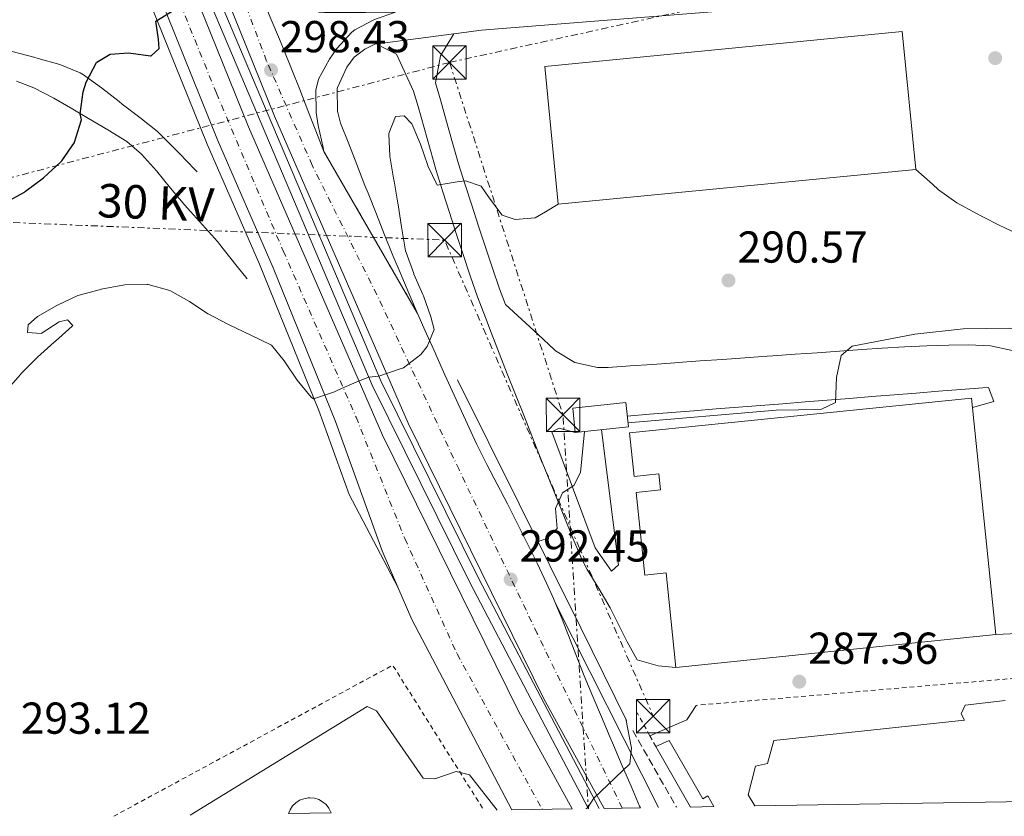
# Model space of a CAD drawing. Units: metres. Extents: x 612003 to 615503, y 4657612 to 4659980.
# Drawn here: x 613060 to 613281, y 4657629 to 4657807 of the extents above; entities that cross this region are included whole.
import ezdxf
from ezdxf.enums import TextEntityAlignment as Align

# ---------------------------------------------------------------- set-up
doc = ezdxf.new("R2010")
doc.units = ezdxf.units.M
doc.header["$MEASUREMENT"] = 0
for name, pattern in [('DGN Style 2', [1.7399219301090239, 1.043953158065414, -0.6959687720436097]), ('DGN Style 3', [2.435890702152634, 1.739921930109024, -0.6959687720436097]), ('DGN Style 4', [2.7856150101045474, 1.391937544087219, -0.6959687720436097, 0.001739921930109024, -0.6959687720436097]), ('DGN Style 5', [1.217945351076317, 0.5219765790327072, -0.6959687720436097]), ('DGN Style 7', [3.4798438602180486, 1.565929737098122, -0.6959687720436097, 0.5219765790327072, -0.6959687720436097])]:
    doc.linetypes.add(name, pattern=pattern)
for name, color, linetype, lineweight in [('Autopista', 135, 'Continuous', 0), ('autovía', 7, 'DGN Style 4', 0), ('Cierre de vial', 7, 'DGN Style 5', 0), ('Cota de punto acotado terreno', 7, 'Continuous', 0), ('Curva de nivel directora', 30, 'Continuous', 30), ('Curva de nivel intermedia', 30, 'Continuous', 0), ('Depósito elevado (sin especificar)', 1, 'Continuous', 0), ('Línea  de muro-pared o tapia', 1, 'Continuous', 13), ('Línea blanca (vial)', 7, 'Continuous', 13), ('Línea de asfalto', 7, 'Continuous', 13), ('Línea de bordillo', 7, 'Continuous', 13), ('Línea de muro de contención', 1, 'Continuous', 13), ('Línea de pavimento', 1, 'Continuous', 0), ('Línea eléctrica', 6, 'DGN Style 7', 0), ('Nave industrial', 1, 'Continuous', 13), ('Punto acotado terreno (símbolo)', 7, 'Continuous', 0), ('Tensión línea eléctrica', 7, 'Continuous', 0), ('Torre eléctrica', 7, 'Continuous', 0), ('Vaguada', 142, 'DGN Style 3', 13), ('Verja', 7, 'DGN Style 2', 0)]:
    doc.layers.add(name, color=color, linetype=linetype, lineweight=lineweight)
doc.styles.add('Style-Arial', font='arial.ttf')

# ---------------------------------------------------------------- blocks, each defined once
blk = doc.blocks.new('5PATER')
at = {"layer": 'Punto acotado terreno (símbolo)', "linetype": 'Continuous', "lineweight": 0}
h = blk.add_hatch(color=51, dxfattribs=at)
edge = h.paths.add_edge_path()
edge.add_ellipse((0, 0), major_axis=(-0.1095731443231308, -0.1110710700762829), ratio=0.9994222409660317, start_angle=0, end_angle=360)
blk = doc.blocks.new('5TME')
at = {"layer": 'Nave industrial', "color": 7, "linetype": 'Continuous', "lineweight": 0}
for p, q in [((-0.375, 0.375), (0.375, -0.375)), ((0.3723, 0.3776), (-0.3716, -0.3784))]:
    blk.add_line(p, q, dxfattribs=at)
at = {"layer": 'Nave industrial', "color": 7, "linetype": 'Continuous', "lineweight": 0, "flags": 128}
blk.add_lwpolyline([(-0.375, -0.375), (0.375, -0.375), (0.375, 0.375), (-0.375, 0.375), (-0.3716, -0.3784)], dxfattribs=at)

msp = doc.modelspace()

# ---------------------------------------------------------------- linework, layer by layer
at = {"layer": 'Autopista', "color": 135, "linetype": 'Continuous', "lineweight": 0}
for points in [[(613047.920000002, 4657976.16, 308.5500000000029), (613062.6799999987, 4657922.38, 305.9799999999959), (613078.6499999991, 4657870.34, 303.1000000000058), (613094.5700000003, 4657824.830000001, 300.6300000000047), (613111.4600000015, 4657782.949999998, 297.6499999999942), (613141.5300000014, 4657713.930000001, 293.8699999999953), (613171.9600000011, 4657652.059999999, 290.5200000000041), (613184.0500000013, 4657630.16, 289.3600000000006), (613170.5300000006, 4657629.940000001, 290.5), (613148.0899999995, 4657672.570000002, 292.929999999993), (613144.949999999, 4657679.859999999, 293.2799999999988), (613141.4499999987, 4657687.989999999, 293.7599999999948), (613130.9600000012, 4657716.960000002, 294.8699999999953), (613117.0399999983, 4657751.41, 296.0899999999965), (613104.5700000004, 4657780.050000002, 297.6499999999942), (613087.5599999985, 4657822.190000001, 300.6300000000047), (613071.539999999, 4657868.010000001, 303.1000000000058), (613055.4899999981, 4657920.289999999, 305.9799999999959)], [(613116.4999999997, 4657807.210000002, 298.8899999999995), (613118.3999999996, 4657802.59, 298.570000000007), (613119.2199999999, 4657800.580000003, 298.4400000000023), (613121.1000000018, 4657795.949999998, 298.2400000000052), (613122.9500000003, 4657791.309999998, 298.1100000000006), (613124.780000001, 4657786.660000001, 297.9400000000023), (613126.5599999981, 4657782.11, 297.7299999999959), (613128.3799999997, 4657777.460000001, 297.5200000000041), (613149.3799999993, 4657741.140000002, 294.5899999999965), (613151.4100000008, 4657736.580000003, 294.2400000000052), (613153.4400000004, 4657732.02, 293.9600000000065), (613153.4699999995, 4657731.969999999, 293.9600000000065), (613155.4999999991, 4657727.410000001, 293.8000000000029), (613157.550000001, 4657722.850000001, 293.7599999999948), (613159.6299999997, 4657718.300000001, 293.7299999999959), (613161.7500000009, 4657713.77, 293.6300000000047), (613162.6700000018, 4657711.82, 293.5399999999936), (613164.8900000014, 4657707.34, 293.2799999999988), (613167.1900000012, 4657702.910000001, 293.0200000000041), (613169.5000000002, 4657698.489999998, 292.75), (613171.6999999996, 4657694.180000001, 292.4900000000052), (613173.9400000017, 4657689.719999999, 292.2100000000065), (613176.1499999977, 4657685.239999998, 291.929999999993), (613178.3000000002, 4657680.730000001, 291.6499999999942), (613179.829999999, 4657677.32, 291.4400000000023), (613180.3000000007, 4657676.190000001, 291.3899999999995), (613181.7499999991, 4657672.710000002, 291.2299999999959), (613183.5500000005, 4657668.04, 291.0899999999965), (613185.3500000021, 4657663.38, 290.9499999999971), (613186.7399999979, 4657659.96, 290.8099999999977), (613188.6800000003, 4657655.36, 290.4600000000065), (613190.6299999994, 4657650.780000002, 290), (613192.5699999996, 4657646.180000001, 289.6300000000047), (613193.3099999994, 4657644.45, 289.5500000000029), (613195.2600000007, 4657639.850000002, 289.4100000000035), (613197.2199999987, 4657635.25, 289.2700000000041), (613199.1099999996, 4657630.789999999, 289.1300000000047), (613199.3199999998, 4657630.410000001, 289.1100000000006), (613191.1999999994, 4657630.280000002, 289.2100000000065), (613177.5599999981, 4657654.98, 290.5200000000041), (613147.2699999991, 4657716.590000001, 293.8699999999953), (613117.2899999986, 4657785.390000002, 297.6499999999942), (613100.4800000001, 4657827.059999998, 300.6300000000047)]]:
    msp.add_polyline3d(points, dxfattribs=at)
at = {"layer": 'autovía', "color": 7, "linetype": 'DGN Style 4', "lineweight": 0}
for points in [[(612993.4799999993, 4658258.280000003, 320.7700000000041), (612997.3199999993, 4658236.290000001, 319.9100000000035), (612999.5599999989, 4658220.610000002, 319.3899999999994), (613004.5599999991, 4658188.390000001, 318.0599999999976), (613007.8599999981, 4658168.88, 317.1699999999982), (613013.8999999977, 4658127.469999999, 315.2899999999936), (613022.7199999976, 4658075.239999999, 313.1100000000007), (613032.9899999984, 4658024.720000001, 310.5299999999988), (613038.5100000014, 4657999.890000002, 309.3600000000005), (613043.7799999998, 4657977.480000001, 308.6199999999953), (613049.4200000013, 4657955.180000001, 307.6000000000059), (613060.480000001, 4657916.030000002, 305.3699999999953), (613072.3099999975, 4657878.199999999, 303.7400000000052), (613082.8500000007, 4657846.170000004, 301.8600000000006), (613091.8899999998, 4657821.24, 300.520000000004), (613104.2800000017, 4657790.530000002, 298.2899999999937), (613119.2699999985, 4657755.170000004, 296.2200000000013), (613135.5899999999, 4657717.940000001, 294.4700000000013), (613146.5100000009, 4657690.719999999, 293.2700000000041), (613158.23, 4657664.890000002, 291.9199999999983), (613177.2899999993, 4657630.050000002, 289.929999999993)], [(613195.2600000004, 4657630.34, 289.1600000000034), (613176.1600000006, 4657669.489999999, 291.1999999999971), (613158.6599999992, 4657706.170000004, 293.2599999999949), (613140.2600000014, 4657745.330000003, 295.2299999999959), (613125.7500000005, 4657774.38, 297.1900000000023), (613115.5499999991, 4657797.710000004, 298.4600000000065), (613106.2399999974, 4657822.290000001, 300.1499999999942), (613097.86, 4657850.04, 301.520000000004), (613087.6299999995, 4657881.04, 303.1499999999943), (613070.5700000006, 4657938.989999999, 306.6499999999944), (613060.3400000002, 4657975.670000004, 308.3800000000046), (613049.9099999988, 4658020.370000003, 310.2200000000011), (613041.2899999976, 4658055.710000001, 312.1900000000024), (613037.7399999981, 4658070.309999999, 312.8099999999976), (613033.5599999983, 4658091.800000002, 313.6600000000035), (613029.4999999992, 4658114.780000002, 314.6100000000006), (613024.0499999998, 4658152.010000004, 316.3099999999976), (613015.050000001, 4658207.239999998, 318.8300000000017), (613011.8999999971, 4658230.590000001, 319.6399999999995)]]:
    msp.add_polyline3d(points, dxfattribs=at)
at = {"layer": 'Cierre de vial', "color": 7, "linetype": 'DGN Style 5', "lineweight": 0, "extrusion": (0.03487245906493361, -0.06031274825009744, 0.9975701900103496), "elevation": -259245.2679339274, "flags": 128}
msp.add_lwpolyline([(2862230.139847695, 3716348.730052785), (2862230.139847695, 3716306.673813059)], dxfattribs=at)
at = {"layer": 'Curva de nivel directora', "color": 30, "linetype": 'Continuous', "lineweight": 30, "elevation": 300, "flags": 128}
msp.add_lwpolyline([(613056.8899999991, 4657765.939999999), (613061.2599999988, 4657768.369999999), (613061.5199999983, 4657768.550000003), (613065.5100000004, 4657771.560000001), (613065.6399999998, 4657771.660000001), (613069.3100000002, 4657775.050000003), (613069.6399999985, 4657775.390000002), (613072.4999999995, 4657779.490000002), (613072.5199999998, 4657779.520000001), (613073.9999999994, 4657784.300000002), (613074.0199999996, 4657784.51), (613073.7899999993, 4657785.87), (613074.4599999998, 4657790.800000002), (613075.0700000002, 4657792.990000002), (613077.4100000003, 4657797.400000002), (613077.4999999997, 4657797.5), (613080.4799999992, 4657799.230000001), (613084.5799999986, 4657799.59), (613089.5400000006, 4657798.900000001), (613089.6599999992, 4657798.91), (613091.4699999995, 4657800.490000002), (613091.3199999998, 4657802.609999999), (613090.6899999996, 4657806.630000001), (613094.980000001, 4657809.240000002)], dxfattribs=at)
at = {"layer": 'Curva de nivel intermedia', "color": 30, "linetype": 'Continuous', "lineweight": 0, "flags": 128}
for points, elevation in [([(613148.5100000014, 4657750.099999999), (613146.7900000003, 4657754.8), (613146.7000000009, 4657755.199999999), (613145.8300000014, 4657760.13), (613145.7700000011, 4657760.579999999), (613145.0400000003, 4657765.52), (613144.9700000009, 4657765.890000001), (613144.1000000014, 4657770.81), (613144.0600000012, 4657771.060000001), (613143.2000000007, 4657775.98), (613143.1200000001, 4657776.429999999), (613142.9000000011, 4657781.430000001), (613142.9000000011, 4657781.51), (613144.420000001, 4657785.27), (613146.3400000011, 4657785.470000001), (613148.050000001, 4657783.67), (613150.0200000001, 4657779.069999999), (613150.0300000013, 4657779.06), (613151.6400000006, 4657774.319999999), (613151.6800000009, 4657774.220000001), (613153.7800000019, 4657769.890000002), (613158.7000000017, 4657770.710000002), (613160.1100000021, 4657770.890000001), (613163.6400000014, 4657769.699999999), (613165.2599999995, 4657767.260000001), (613168.2500000002, 4657763.26), (613168.2999999995, 4657763.21), (613171.260000001, 4657762.249999999), (613175.7100000014, 4657762.569999998), (613178.0200000004, 4657763.970000001), (613180.8800000013, 4657765.649999999)], 294.9999999999999), ([(613261.0100000004, 4657773.449999999), (613264.7400000008, 4657770.119999999), (613266.1500000012, 4657768.859999998), (613270.2000000014, 4657765.949999998), (613274.6300000015, 4657763.560000001), (613275.7300000011, 4657763), (613280.1900000004, 4657760.749999999), (613280.51, 4657760.589999998), (613285.0000000005, 4657758.38)], 294.9999999999999), ([(613057.0600000012, 4657723.730000001), (613060.3600000005, 4657727.49), (613060.6300000009, 4657727.77), (613064.14, 4657731.33), (613064.2200000006, 4657731.399999999), (613067.950000001, 4657734.740000002), (613068.2400000016, 4657734.989999999), (613071.980000001, 4657738.310000001), (613072.1200000019, 4657738.440000001), (613070.9300000005, 4657739.73), (613069.0300000006, 4657739.32), (613065.0200000008, 4657736.689999999), (613061.9699999996, 4657736.890000001), (613062.1300000006, 4657738.619999999), (613064.2000000004, 4657740.489999999), (613068.5600000012, 4657742.939999999), (613068.6999999997, 4657743.009999999), (613073.2100000004, 4657745.17), (613073.5000000009, 4657745.279999999), (613078.3200000002, 4657746.569999999), (613078.4299999995, 4657746.599999999), (613083.3400000002, 4657747.529999998), (613083.8000000007, 4657747.600000001), (613088.8000000007, 4657747.649999999), (613089.030000001, 4657747.630000001), (613093.8500000001, 4657746.33), (613093.8700000001, 4657746.319999999), (613098.24, 4657743.880000001), (613102.4000000019, 4657741.100000001), (613102.440000002, 4657741.08), (613106.860000001, 4657738.739999999), (613107.3000000013, 4657738.529999999), (613111.8200000009, 4657736.399999999), (613111.9999999999, 4657736.319999998), (613116.5000000015, 4657734.130000001), (613116.6399999999, 4657734.03), (613119.5099999999, 4657730.519999999), (613122.3600000021, 4657726.210000001), (613125.4900000013, 4657722.409999999), (613126.0299999999, 4657722.029999999), (613130.7199999995, 4657723.59), (613131.6700000016, 4657724.079999999), (613136.2600000004, 4657726.06), (613136.4800000016, 4657726.150000001), (613138.4199999997, 4657726.88), (613140.7100000007, 4657727.099999999), (613145.4400000002, 4657728.730000001), (613146.2200000003, 4657729.01), (613150.1100000017, 4657731.969999999), (613151.5300000011, 4657733.789999999), (613153.1200000005, 4657737.550000001), (613152.3600000005, 4657740.389999999), (613150.6900000006, 4657745.099999999), (613150.560000001, 4657745.430000001), (613148.5499999993, 4657750), (613148.5100000014, 4657750.099999999)], 294.9999999999999), ([(613196.5200000008, 4657716.640000001), (613229.7699999993, 4657719.479999999), (613239.7400000005, 4657719.649999999), (613243.0100000004, 4657721.180000001), (613243.2300000016, 4657726.84), (613244.3200000002, 4657731.720000001), (613246.79, 4657733.849999999), (613260.8400000005, 4657736.489999998), (613271.650000002, 4657737.749999999), (613281.9699999996, 4657737.859999998), (613287.0800000015, 4657736.640000001), (613291.5899999999, 4657734.210000001), (613295.4700000001, 4657730.91), (613299.6800000012, 4657729.759999999), (613301.5800000011, 4657731.130000001), (613305.3499999996, 4657731.470000001), (613311.2599999994, 4657726.73), (613315.4600000016, 4657725.789999999), (613320.4600000016, 4657725.84), (613372.3500000014, 4657729.609999998), (613376.2100000015, 4657732.17), (613375.6000000013, 4657735.92), (613375.7900000013, 4657738.06), (613376.4599999996, 4657738.970000001)], 290.0000000000001), ([(613176.3400000016, 4657690.050000001), (613178.2999999997, 4657690.67), (613180.6800000002, 4657692.970000001), (613180.2900000013, 4657697.489999999), (613181.8300000012, 4657700.970000001), (613184.4000000017, 4657702.599999999), (613185.8500000001, 4657705.519999998), (613186.770000001, 4657714.720000001)], 290.0000000000001), ([(613098.4299999999, 4657628.78), (613138.1, 4657653.119999998), (613140.1600000008, 4657652.17), (613150.6500000005, 4657637.039999999), (613153.2300000021, 4657636.92), (613157.9999999999, 4657638.57), (613161.0100000005, 4657637.819999998), (613167.2100000009, 4657629.890000001)], 290.0000000000001), ([(613187.0999999996, 4657630.21), (613187.5199999998, 4657630.470000001), (613188.8699999999, 4657632.600000001), (613196.9299999999, 4657640.26), (613197.300000001, 4657643.8), (613196.0100000012, 4657650.32)], 290.0000000000001)]:
    msp.add_lwpolyline(points, dxfattribs=dict(at, elevation=elevation))
at = {"layer": 'Depósito elevado (sin especificar)', "color": 1, "linetype": 'Continuous', "lineweight": 0}
msp.add_polyline3d([(613130, 4657629.289999999, 304.070000000007), (613120.4500000002, 4657629.140000001, 303.6100000000006), (613120.7999999998, 4657629.99, 303.6199999999953), (613121.3600000005, 4657630.82, 303.6499999999942), (613122.0800000001, 4657631.529999999, 303.6900000000023), (613122.9199999999, 4657632.09, 303.7299999999959), (613123.8499999996, 4657632.460000001, 303.7799999999988), (613124.8499999996, 4657632.640000001, 303.8300000000018), (613125.25, 4657632.66, 303.8500000000058), (613126.2599999999, 4657632.560000001, 303.8999999999942), (613127.2199999997, 4657632.26, 303.9400000000023), (613128.0999999996, 4657631.779999999, 303.9799999999959), (613128.8700000001, 4657631.130000001, 304.0200000000041), (613129.5, 4657630.34, 304.0500000000029), (613129.9600000001, 4657629.439999999, 304.070000000007)], close=True, dxfattribs=at)
msp.add_polyline3d([(613120.4500000002, 4657629.140000001, 303.6100000000006), (613120.7999999998, 4657629.99, 303.6199999999953), (613121.3600000005, 4657630.82, 303.6499999999942), (613122.0800000001, 4657631.529999999, 303.6900000000023), (613122.9199999999, 4657632.09, 303.7299999999959), (613123.8499999996, 4657632.460000001, 303.7799999999988), (613124.8499999996, 4657632.640000001, 303.8300000000018), (613125.25, 4657632.66, 303.8500000000058), (613126.2599999999, 4657632.560000001, 303.8999999999942), (613127.2199999997, 4657632.26, 303.9400000000023), (613128.0999999996, 4657631.779999999, 303.9799999999959), (613128.8700000001, 4657631.130000001, 304.0200000000041), (613129.5, 4657630.34, 304.0500000000029), (613129.9600000001, 4657629.439999999, 304.070000000007), (613130, 4657629.289999999, 304.070000000007)], dxfattribs=at)
at = {"layer": 'Línea  de muro-pared o tapia', "color": 1, "linetype": 'Continuous', "lineweight": 13, "extrusion": (0.02404843868261401, 0.003055710124619034, 0.9997061244348575), "elevation": 29266.44022993898, "flags": 128}
msp.add_lwpolyline([(4543201.050973377, -1195054.492582267), (4543203.519032604, -1195063.155306068), (4543206.490843243, -1195065.630370011)], dxfattribs=at)
at = {"layer": 'Línea blanca (vial)', "color": 7, "linetype": 'Continuous', "lineweight": 13, "extrusion": (0.02226274160647124, -0.04521080099951956, 0.9987293696538344), "elevation": -196634.1923947669, "flags": 128}
msp.add_lwpolyline([(2607675.306998567, 3902673.356673133), (2607674.00786519, 3902721.575835844), (2607674.411347886, 3902729.513146578)], dxfattribs=at)
at = {"layer": 'Línea blanca (vial)', "color": 7, "linetype": 'Continuous', "lineweight": 13}
for points in [[(613184.0500000007, 4657630.160000001, 289.3600000000006), (613171.9600000007, 4657652.06, 290.5200000000041), (613141.530000001, 4657713.930000002, 293.8699999999953), (613111.4600000011, 4657782.949999999, 297.6499999999941), (613094.5699999998, 4657824.830000003, 300.6300000000048), (613078.6499999985, 4657870.34, 303.1000000000059), (613062.6799999982, 4657922.38, 305.9799999999959), (613047.9200000016, 4657976.16, 308.5500000000029), (613039.98, 4658010.2, 309.6699999999983), (613029.2199999975, 4658061.120000003, 312.5299999999988), (613021.4999999995, 4658104.440000002, 314.2100000000063), (613005.6799999989, 4658205.57, 318.8200000000071), (612999.4600000005, 4658251.77, 320.5000000000001), (612993.2199999979, 4658291.680000001, 322.3999999999942), (612990.2199999981, 4658316.550000002, 322.5899999999965), (612979.5100000016, 4658393.04, 325.1600000000035), (612964.7800000019, 4658484.930000001, 327.5299999999988)], [(612971.140000001, 4658485.16, 327.5000000000001), (612985.7600000012, 4658393.980000001, 325.1600000000035), (612996.4899999978, 4658317.370000003, 322.5899999999965), (612999.4800000007, 4658292.550000001, 322.3999999999942), (613005.7100000002, 4658252.680000002, 320.5000000000001), (613011.9400000018, 4658206.480000001, 318.8200000000071), (613027.7299999989, 4658105.489999998, 314.2100000000063), (613035.4200000024, 4658062.330000004, 312.5299999999988), (613046.149999999, 4658011.580000004, 309.6699999999983), (613054.0500000004, 4657977.719999999, 308.5500000000029), (613068.7399999978, 4657924.15, 305.9799999999959), (613084.659999999, 4657872.32, 303.1000000000059), (613100.4799999995, 4657827.059999999, 300.6300000000048), (613117.2899999982, 4657785.390000002, 297.6499999999941), (613147.2699999987, 4657716.590000001, 293.8699999999953), (613177.5599999976, 4657654.980000001, 290.5200000000041), (613191.199999999, 4657630.280000002, 289.2100000000063)], [(613144.9499999986, 4657679.86, 293.3300000000019), (613141.4499999982, 4657687.989999999, 293.7599999999948), (613130.9600000008, 4657716.960000002, 294.8699999999955), (613117.0399999978, 4657751.410000001, 296.0899999999965), (613104.57, 4657780.050000003, 297.6499999999941), (613087.5599999981, 4657822.190000002, 300.6300000000048), (613071.5399999984, 4657868.010000002, 303.1000000000059), (613055.4899999977, 4657920.29, 305.9799999999959), (613040.6700000007, 4657974.320000002, 308.5500000000029), (613032.6799999998, 4658008.580000003, 309.6699999999983), (613021.8799999994, 4658059.690000001, 312.5299999999988), (613014.1200000012, 4658103.210000004, 314.2100000000063), (612998.2800000004, 4658204.489999998, 318.8200000000071), (612996.0699999998, 4658220.91, 319.4199999999983), (612994.9099999998, 4658225.780000002, 319.5299999999988), (612993.9599999997, 4658229.800000002, 319.6199999999953), (612992.8599999979, 4658234.670000004, 319.7899999999936), (612991.8500000021, 4658239.559999999, 320.0299999999989), (612990.8999999977, 4658244.470000001, 320.2799999999988), (612990.0899999985, 4658248.850000002, 320.4600000000063), (612989.5399999986, 4658251.860000002, 320.5599999999977)], [(613111.0299999998, 4657820.559999999, 299.8200000000069), (613114.0100000014, 4657816.56, 299.520000000004), (613115.1999999983, 4657814.970000001, 299.3999999999941), (613118.9600000001, 4657811.750000002, 299.0599999999977), (613122.4899999973, 4657810.030000003, 298.7799999999989), (613127.3099999984, 4657808.63, 298.4299999999931), (613128.4799999997, 4657808.56, 298.3600000000006), (613133.4799999997, 4657808.56, 298.1699999999983), (613137.7199999976, 4657808.590000001, 298.1499999999942), (613142.7199999979, 4657808.63, 298.1499999999942), (613144.4400000012, 4657808.649999999, 298.1499999999942), (613139.7199999982, 4657807.050000001, 298.1499999999942), (613135.3399999995, 4657804.680000001, 298.1499999999942), (613134.6700000011, 4657804.170000002, 298.1499999999942), (613131.2699999993, 4657800.550000002, 298.0200000000042), (613129.6399999998, 4657798.140000002, 297.9400000000024), (613127.1799999988, 4657793.670000002, 297.9499999999972), (613126.5599999975, 4657791.199999999, 297.9400000000024), (613126.629999999, 4657786.199999999, 297.820000000007), (613127.1299999974, 4657783.250000001, 297.729999999996), (613128.1800000002, 4657778.370000003, 297.550000000003), (613128.3799999993, 4657777.460000002, 297.5200000000041)], [(613128.3799999993, 4657777.460000002, 297.5200000000041), (613126.5599999975, 4657782.110000002, 297.729999999996), (613124.7800000005, 4657786.660000003, 297.9400000000024), (613122.9499999998, 4657791.309999999, 298.1100000000007), (613121.1000000014, 4657795.949999999, 298.2400000000052), (613119.2199999995, 4657800.580000003, 298.4400000000024), (613118.399999999, 4657802.59, 298.570000000007), (613116.4999999991, 4657807.210000002, 298.8899999999994), (613114.6099999984, 4657811.830000003, 299.2100000000065), (613112.7100000004, 4657816.440000001, 299.5399999999935), (613111.0299999998, 4657820.559999999, 299.8200000000069)], [(613099.9899999979, 4657772.890000001, 297.4400000000023), (613099.4699999993, 4657773.420000004, 297.5000000000001), (613095.989999997, 4657776.980000001, 297.8899999999995), (613092.5100000012, 4657780.550000001, 298.2799999999988), (613091.0499999993, 4657781.940000001, 298.4100000000035), (613087.149999999, 4657785.07, 298.6300000000046), (613083.149999998, 4657788.080000004, 298.9100000000034), (613082.4699999986, 4657788.620000003, 298.9700000000012), (613078.5599999991, 4657791.7, 299.3600000000006), (613074.489999999, 4657794.61, 299.7400000000053), (613073.7899999993, 4657795.039999999, 299.8099999999977), (613069.1900000017, 4657796.960000002, 300.1900000000026), (613064.3500000001, 4657798.300000001, 300.5800000000018), (613063.36, 4657798.570000002, 300.6600000000034), (613058.5499999998, 4657799.830000003, 301.0399999999936)], [(613139.7800000008, 4657801.470000001, 298.1499999999942), (613137.5700000002, 4657800.370000003, 298.3600000000006), (613135.1400000006, 4657798.580000003, 297.9400000000024), (613133.5500000013, 4657796.32, 297.9400000000024), (613131.41, 4657791.800000001, 297.5399999999936), (613131.3699999999, 4657791.539999999, 297.5200000000041), (613131.41, 4657786.520000001, 297.1100000000007), (613132.1299999976, 4657783.820000002, 296.8899999999995), (613133.9299999991, 4657779.16, 296.5700000000071), (613135.7399999973, 4657774.510000002, 296.3399999999966), (613137.5799999969, 4657769.870000001, 296.1399999999995), (613138.2899999977, 4657768.080000003, 296.0500000000029), (613140.1400000006, 4657763.440000002, 295.8300000000017), (613141.989999997, 4657758.800000003, 295.6100000000006), (613143.86, 4657754.16, 295.3999999999942), (613145.4400000002, 4657750.309999999, 295.2100000000065), (613147.3799999983, 4657745.710000001, 294.929999999993), (613149.3799999986, 4657741.140000002, 294.5899999999966)], [(613059.4899999986, 4657793.230000001, 300.5500000000029), (613063.350000001, 4657791.710000001, 300.3699999999954), (613067.8500000006, 4657789.420000002, 300.1499999999942), (613072.1399999997, 4657786.930000001, 299.9299999999931), (613075.6099999987, 4657784.809999999, 299.7499999999999), (613079.9600000007, 4657782.31, 299.320000000007), (613084.1999999986, 4657779.680000002, 298.699999999997), (613087.52, 4657776.830000004, 298.2799999999988), (613090.8399999993, 4657773.09, 297.9700000000013), (613094.0300000011, 4657769.260000004, 297.699999999997), (613097.2399999986, 4657765.440000001, 297.4700000000012), (613097.8399999999, 4657764.75, 297.4400000000023), (613101.1799999992, 4657761.04, 297.2500000000001), (613104.4999999985, 4657757.300000001, 297.0800000000018), (613105.8399999996, 4657755.649999999, 297.020000000004), (613108.9200000018, 4657751.719999999, 296.8999999999943), (613111.149999998, 4657748.890000001, 296.8099999999976)], [(613149.3799999986, 4657741.140000002, 294.5899999999966), (613151.4100000004, 4657736.580000003, 294.2400000000054), (613153.44, 4657732.020000001, 293.9600000000065), (613153.469999999, 4657731.969999999, 293.9600000000065), (613155.4999999986, 4657727.410000003, 293.8000000000028), (613157.5500000005, 4657722.850000001, 293.7599999999948), (613159.6299999993, 4657718.300000001, 293.7299999999959), (613161.7500000005, 4657713.770000001, 293.6300000000047), (613162.6700000013, 4657711.820000002, 293.5399999999937), (613164.890000001, 4657707.34, 293.2799999999989), (613167.1900000008, 4657702.910000003, 293.0200000000041), (613169.4999999999, 4657698.489999998, 292.7500000000002), (613171.6999999991, 4657694.180000002, 292.4900000000054), (613173.9400000012, 4657689.720000001, 292.2100000000065), (613176.1499999972, 4657685.239999998, 291.9299999999931), (613178.2999999997, 4657680.730000002, 291.6499999999943), (613179.8299999986, 4657677.320000002, 291.4400000000024), (613180.3000000002, 4657676.190000002, 291.3899999999995)], [(613180.3000000002, 4657676.190000002, 291.3899999999995), (613181.7499999986, 4657672.710000002, 291.229999999996), (613183.55, 4657668.040000001, 291.0899999999966), (613185.3500000016, 4657663.380000001, 290.9499999999972), (613186.7399999974, 4657659.960000001, 290.8099999999978), (613188.6799999998, 4657655.36, 290.4600000000065), (613190.629999999, 4657650.780000003, 289.9999999999999), (613192.5699999991, 4657646.180000001, 289.6300000000046), (613193.3099999989, 4657644.450000001, 289.550000000003), (613195.2600000004, 4657639.850000002, 289.4100000000036), (613197.2199999982, 4657635.250000001, 289.2700000000042), (613199.1099999992, 4657630.789999999, 289.1300000000048), (613199.3199999994, 4657630.410000001, 289.1100000000007)]]:
    msp.add_polyline3d(points, dxfattribs=at)
at = {"layer": 'Línea de asfalto', "color": 7, "linetype": 'Continuous', "lineweight": 13, "extrusion": (-0.02551238007131434, -0.003399729929750771, 0.9996687252782801), "elevation": -31179.90092821827, "flags": 128}
msp.add_lwpolyline([(-4535998.42077646, 1222620.608823407), (-4535998.420776459, 1222638.481296653)], dxfattribs=at)
at = {"layer": 'Línea de asfalto', "color": 7, "linetype": 'Continuous', "lineweight": 13, "extrusion": (0.02152754822803974, -0.04266317750213348, 0.9988575563876518), "elevation": -185219.9404573412, "flags": 128}
msp.add_lwpolyline([(2645677.546749802, 3877579.65022242), (2645677.546749802, 3877630.91956804)], dxfattribs=at)
at = {"layer": 'Línea de asfalto', "color": 7, "linetype": 'Continuous', "lineweight": 13}
for points in [[(612989.5399999986, 4658251.860000002, 320.5599999999977), (612993.5700000009, 4658220.580000003, 319.4199999999983), (613011.629999999, 4658102.79, 314.2100000000063), (613019.3999999984, 4658059.210000001, 312.5299999999988), (613030.2199999989, 4658008.030000002, 309.6699999999983), (613038.2199999986, 4657973.699999999, 308.5500000000029), (613053.0699999991, 4657919.59, 305.9799999999959), (613055.6000000016, 4657911.330000004, 305.5299999999989), (613069.1400000001, 4657867.220000001, 303.1000000000059), (613085.2000000001, 4657821.31, 300.6300000000048), (613102.2399999987, 4657779.080000003, 297.6499999999941), (613113.9399999998, 4657752.210000001, 296.1900000000023), (613127.2500000005, 4657719.460000001, 294.8699999999955), (613134.0199999985, 4657700.609999999, 295.0099999999949), (613144.9499999986, 4657679.86, 293.2799999999989)], [(613157.4899999979, 4657803.830000003, 298.5800000000019), (613163.6999999996, 4657804.660000003, 298.7499999999999), (613216.260000002, 4657808.810000001, 298.9600000000063), (613280.3299999969, 4657814.95, 297.9199999999983), (613379.3099999973, 4657825.800000002, 297.6100000000006), (613404.4699999987, 4657827.720000001, 297.0299999999989), (613408.1999999993, 4657825.780000002, 297.2400000000052), (613410.3699999995, 4657821.31, 296.6199999999955), (613411.3399999996, 4657816.170000004, 296.6399999999995), (613414.7500000005, 4657780.930000001, 295.5599999999977), (613420.5799999976, 4657719.750000002, 291.5800000000019), (613427.7600000015, 4657656.520000001, 287.3899999999994), (613429.7199999974, 4657634.120000003, 285.9700000000012)]]:
    msp.add_polyline3d(points, dxfattribs=at)
at = {"layer": 'Línea de bordillo', "color": 7, "linetype": 'Continuous', "lineweight": 13}
for points in [[(613067.1999999977, 4657915.350000002, 306.6399999999995), (613077.1800000002, 4657883.739999998, 304.4499999999971), (613083.6299999986, 4657864.770000001, 304.020000000004), (613101.4699999975, 4657814.199999999, 300.8899999999993), (613139.1700000007, 4657725.13, 295.8500000000059), (613161.1, 4657680.890000001, 293.2799999999989), (613187.6499999972, 4657630.219999999, 290.6600000000035)], [(613190.1000000014, 4657630.260000002, 290.6000000000059), (613163.0500000013, 4657681.890000002, 293.2799999999989), (613141.1599999999, 4657726.039999999, 295.8500000000059), (613103.5100000005, 4657814.989999998, 300.8899999999993), (613085.6999999983, 4657865.49, 304.020000000004), (613079.2600000009, 4657884.420000002, 304.4499999999971), (613069.280000001, 4657916.010000002, 306.6399999999995)]]:
    msp.add_polyline3d(points, dxfattribs=at)
at = {"layer": 'Línea de muro de contención', "color": 1, "linetype": 'Continuous', "lineweight": 13, "extrusion": (0.8939638750891724, 0.4400920425573863, 0.08454338598150832), "elevation": 2597994.457101823, "flags": 128}
msp.add_lwpolyline([(3907899.134281289, -220141.1376805878), (3907922.273555262, -220141.1376805878), (3907984.288197625, -220137.9763624335)], dxfattribs=at)
at = {"layer": 'Línea de pavimento', "color": 1, "linetype": 'Continuous', "lineweight": 0}
for points in [[(613282.6299999999, 4657732.890000001, 288.3600000000006), (613277.7599999999, 4657733.9, 288.5299999999988), (613272.8099999996, 4657734.130000001, 288.679999999993), (613268.4699999997, 4657734.039999999, 288.7700000000041), (613263.4699999997, 4657733.91, 288.8800000000047), (613258.4800000006, 4657733.710000001, 288.9900000000052), (613253.4900000002, 4657733.42, 289.1000000000058), (613248.9299999997, 4657733.09, 289.1999999999971), (613243.9400000004, 4657732.74, 289.3300000000018), (613238.9600000001, 4657732.380000001, 289.4700000000012), (613233.9699999997, 4657732.029999999, 289.6000000000058), (613228.9900000002, 4657731.67, 289.7299999999959), (613227.7000000002, 4657731.58, 289.75), (613222.7100000001, 4657731.230000001, 289.8099999999977), (613217.7300000006, 4657730.869999999, 289.820000000007), (613212.7400000002, 4657730.52, 289.8399999999965), (613207.75, 4657730.16, 289.9400000000023), (613207.0099999999, 4657730.109999999, 289.9600000000065), (613202.0300000003, 4657729.76, 290.1999999999971), (613197.0499999998, 4657729.4, 290.5), (613192.0700000003, 4657729.050000001, 290.7700000000041), (613189.6900000004, 4657729.050000001, 290.8500000000058), (613184.6299999999, 4657730.180000001, 290.929999999993), (613180.3200000003, 4657732.810000001, 291.1900000000023), (613180.0499999998, 4657733.050000001, 291.2299999999959), (613176.3899999997, 4657736.42, 291.6999999999971), (613172.7300000006, 4657739.800000001, 292.179999999993), (613169.0700000003, 4657743.17, 292.6600000000035), (613167.7699999996, 4657746.689999999, 292.9199999999983), (613166.1500000004, 4657751.32, 293.2899999999936), (613164.5800000001, 4657756, 293.6600000000035), (613163.04, 4657760.699999999, 294.0599999999977), (613161.5, 4657765.430000001, 294.4700000000012), (613160.0099999999, 4657770.02, 294.8800000000047), (613158.5599999996, 4657774.689999999, 295.3699999999953), (613157.2199999997, 4657779.390000001, 295.9100000000035), (613155.8899999997, 4657784.16, 296.4799999999959), (613154.54, 4657788.99, 297.0399999999936), (613153.4100000003, 4657792.82, 297.3999999999942), (613154.4800000006, 4657798.890000001, 298.0299999999988), (613157.4900000002, 4657803.83, 298.0299999999988)], [(613207.25, 4657661.84, 287.5500000000029), (613203.2800000003, 4657662.220000001, 287.5500000000029), (613198.5899999999, 4657663.529999999, 287.7599999999948), (613196.3300000001, 4657667.630000001, 287.7599999999948), (613194.0999999996, 4657672.100000001, 288), (613192.5099999999, 4657675.24, 288.179999999993), (613189.9600000001, 4657679.550000001, 288.25), (613187.3499999996, 4657683.83, 288.2899999999936), (613186.1399999997, 4657686.279999999, 288.3899999999995), (613184.1900000004, 4657690.850000001, 288.7200000000012), (613182.29, 4657695.449999999, 289.1499999999942), (613180.4199999999, 4657700.07, 289.6199999999953), (613178.5700000003, 4657704.699999999, 290.1000000000058), (613176.7300000006, 4657709.34, 290.5500000000029), (613175, 4657713.720000001, 290.8999999999942), (613173.1600000003, 4657718.359999999, 291.2100000000065), (613171.3200000003, 4657722.99, 291.4900000000052), (613169.4800000006, 4657727.630000001, 291.7700000000041), (613167.6500000004, 4657732.279999999, 292.0500000000029), (613165.8399999999, 4657736.930000001, 292.3500000000058), (613164.5800000001, 4657740.230000001, 292.5800000000018), (613162.8399999999, 4657744.91, 292.9199999999983), (613161.1900000004, 4657749.619999999, 293.2899999999936), (613159.5999999996, 4657754.350000001, 293.6600000000035), (613158.0499999998, 4657759.08, 294.0599999999977), (613156.5199999996, 4657763.82, 294.4700000000012), (613155.0199999996, 4657768.439999999, 294.8800000000047), (613153.54, 4657773.189999999, 295.3699999999953), (613152.1699999999, 4657777.960000001, 295.9100000000035), (613150.8499999996, 4657782.75, 296.4799999999959), (613149.5, 4657787.539999999, 297.0399999999936), (613148.4900000002, 4657790.960000001, 297.3999999999942), (613144.6200000001, 4657799.220000001, 298.0299999999988), (613141.2199999997, 4657800.939999999, 298.0299999999988)], [(613196.3499999996, 4657718.189999999, 290.8300000000018), (613201.3300000001, 4657718.58, 290.7200000000012), (613206.3200000003, 4657718.980000001, 290.6199999999953), (613211.2999999998, 4657719.369999999, 290.5200000000041), (613216.2800000003, 4657719.77, 290.4100000000035), (613221.2699999996, 4657720.16, 290.3099999999977), (613226.25, 4657720.560000001, 290.2100000000065), (613231.2300000006, 4657720.949999999, 290.1000000000058), (613236.2199999997, 4657721.350000001, 290), (613241.2000000002, 4657721.74, 289.8999999999942), (613246.1799999997, 4657722.140000001, 289.7899999999936), (613251.1699999999, 4657722.529999999, 289.6900000000023), (613256.1500000004, 4657722.930000001, 289.5899999999965), (613261.1299999999, 4657723.32, 289.4799999999959), (613266.1200000001, 4657723.720000001, 289.3800000000047), (613271.0999999996, 4657724.109999999, 289.2799999999988), (613276.0800000001, 4657724.51, 289.1699999999983), (613277.3099999996, 4657724.600000001, 289.1499999999942), (613278.5199999996, 4657721.41, 288.7299999999959), (613273.75, 4657720.060000001, 288.3099999999977)], [(613190.6100000005, 4657715.130000001, 288.1300000000047), (613194.4100000003, 4657684.859999999, 288.1300000000047), (613192.8700000001, 4657683.439999999, 288.3399999999965), (613189.2100000001, 4657688.680000001, 288.8399999999965), (613179.4800000006, 4657714.66, 290.8600000000006), (613181.0700000003, 4657715.430000001, 290.8600000000006), (613184.7199999997, 4657714.5, 290.8600000000006)], [(613278.9800000006, 4657669.220000001, 287.9900000000052), (613301.5599999996, 4657670.310000001, 287.7799999999988)]]:
    msp.add_polyline3d(points, dxfattribs=at)
at = {"layer": 'Línea eléctrica', "color": 6, "linetype": 'DGN Style 7', "lineweight": 0, "extrusion": (0.2539400883371997, -0.9672199496521676, 2.302506883865355e-05), "elevation": -4349409.533926466, "flags": 128}
msp.add_lwpolyline([(1775703.999659639, 400.765454032382), (1775722.861129584, 400.4350540323028), (1775858.721431214, 398.0554540316717)], dxfattribs=at)
at = {"layer": 'Línea eléctrica', "color": 6, "linetype": 'DGN Style 7', "lineweight": 0, "extrusion": (0.3197512336803645, 0.01843864788803717, 0.9473221019399611), "elevation": 282223.2630189165, "flags": 128}
msp.add_lwpolyline([(4614772.923490334, -833821.6506966327), (4614692.641578163, -833843.6312966701), (4614667.558313038, -833843.8173224406), (4614604.229185392, -833844.2869679779)], dxfattribs=at)
at = {"layer": 'Línea eléctrica', "color": 6, "linetype": 'DGN Style 7', "lineweight": 0, "extrusion": (0.03910926370174388, -0.04444173060420011, 0.9982461610612943), "elevation": -182725.0171486281, "flags": 128}
msp.add_lwpolyline([(3537231.947765282, 3086277.015935537), (3537256.018659496, 3086253.991121834), (3537275.554105852, 3086235.304656863), (3537369.867949513, 3086145.08954325), (3537348.592445904, 3086078.200394227), (3537334.514587702, 3086033.94029085)], dxfattribs=at)
at = {"layer": 'Línea eléctrica', "color": 6, "linetype": 'DGN Style 7', "lineweight": 0}
msp.add_polyline3d([(613156.5399999984, 4657797.399999999, 297.9100000000035), (613255.6099999984, 4657819.149999999, 298.3099999999977), (613408.0000000007, 4657835.460000002, 297.1499999999942), (613517.4200000018, 4657847.010000001, 293.8099999999977), (613623.9699999985, 4657858.25, 292.0800000000018)], dxfattribs=at)
at = {"layer": 'Nave industrial', "color": 1, "linetype": 'Continuous', "lineweight": 13, "extrusion": (0.01040720546273762, -0.02617684455364246, 0.999603152697945), "elevation": -115239.5888789252, "flags": 128}
msp.add_lwpolyline([(2290668.176220764, 4100061.196364958), (2290590.83355363, 4100083.56074826), (2290599.444984361, 4100113.379925993), (2290676.787651496, 4100091.015542692), (2290668.176220764, 4100061.196364958)], close=True, dxfattribs=at)
msp.add_lwpolyline([(2290590.83355363, 4100083.56074826), (2290599.444984361, 4100113.379925993), (2290676.787651496, 4100091.015542692), (2290668.176220764, 4100061.196364958), (2290590.83355363, 4100083.56074826)], dxfattribs=at)
at = {"layer": 'Nave industrial', "color": 1, "linetype": 'Continuous', "lineweight": 13, "extrusion": (-0.008081076024445593, 0.07625713804448638, 0.9970554373291144), "elevation": 350524.0632267225, "flags": 128}
msp.add_lwpolyline([(-1100618.604694176, -4553690.573509882), (-1100606.648118578, -4553690.573509882), (-1100606.64356878, -4553696.050523603), (-1100618.600144378, -4553696.050523603), (-1100618.604694176, -4553690.573509882)], close=True, dxfattribs=at)
msp.add_lwpolyline([(-1100606.648118578, -4553690.573509882), (-1100606.64356878, -4553696.050523603), (-1100618.600144378, -4553696.050523603), (-1100618.604694176, -4553690.573509882), (-1100606.648118578, -4553690.573509882)], dxfattribs=at)
at = {"layer": 'Nave industrial', "color": 1, "linetype": 'Continuous', "lineweight": 13, "elevation": 289.4400000000023, "flags": 128}
msp.add_lwpolyline([(613202.75, 4657644.130000001), (613210.5300000003, 4657630.59)], dxfattribs=at)
at = {"layer": 'Nave industrial', "color": 1, "linetype": 'Continuous', "lineweight": 13}
for points in [[(613273.5300000003, 4657722.210000001, 295.2100000000065), (613278.9800000006, 4657669.220000001, 294.7899999999936), (613207.25, 4657661.84, 294.7899999999936), (613205.0700000003, 4657683.029999999, 290.179999999993), (613200.2999999998, 4657682.539999999, 290.3899999999995), (613198.3799999999, 4657701.09, 290.3899999999995), (613203.7800000003, 4657701.65, 296.4700000000012), (613203.4100000003, 4657705.210000001, 289.7599999999948), (613197.8799999999, 4657704.640000001, 289.9700000000012), (613196.8700000001, 4657714.439999999, 290.8099999999977)], [(613215.7699999996, 4657630.67, 288.7599999999948), (613210.5300000003, 4657630.59, 289.4400000000023), (613202.75, 4657644.130000001, 289.4400000000023), (613205.7800000003, 4657645.49, 288.8099999999977), (613213.2800000003, 4657632.41, 289.0200000000041), (613214.4100000003, 4657633.060000001, 288.8099999999977)]]:
    msp.add_polyline3d(points, close=True, dxfattribs=at)
for points in [[(613207.25, 4657661.84, 294.7899999999936), (613205.0700000003, 4657683.029999999, 290.179999999993), (613200.2999999998, 4657682.539999999, 290.3899999999995), (613198.3799999999, 4657701.09, 290.3899999999995), (613203.7800000003, 4657701.65, 296.4700000000012), (613203.4100000003, 4657705.210000001, 289.7599999999948), (613197.8799999999, 4657704.640000001, 289.9700000000012), (613196.8700000001, 4657714.439999999, 290.8099999999977), (613273.5300000003, 4657722.210000001, 295.2100000000065), (613278.9800000006, 4657669.220000001, 294.7899999999936), (613207.25, 4657661.84, 294.7899999999936)], [(613398.6900000004, 4657633.619999999, 290.7400000000052), (613224.9900000002, 4657630.82, 289.8899999999995), (613223.4400000004, 4657633.33, 289.7599999999948), (613225.0899999999, 4657639.75, 289.1300000000047), (613227.7699999996, 4657640.359999999, 292.4900000000052), (613229.1900000004, 4657645.51, 288.5), (613271.9400000004, 4657650.02, 289.5500000000029), (613271.2100000001, 4657651.439999999, 289.3399999999965), (613272.1200000001, 4657653.4, 289.5500000000029), (613281.0800000001, 4657654.449999999, 289.5500000000029)], [(613224.9900000002, 4657630.82, 289.8899999999995), (613223.4400000004, 4657633.33, 289.7599999999948), (613225.0899999999, 4657639.75, 289.1300000000047), (613227.7699999996, 4657640.359999999, 292.4900000000052), (613229.1900000004, 4657645.51, 288.5), (613271.9400000004, 4657650.02, 289.5500000000029), (613271.2100000001, 4657651.439999999, 289.3399999999965), (613272.1200000001, 4657653.4, 289.5500000000029), (613281.0800000001, 4657654.449999999, 289.5500000000029)], [(613215.7699999996, 4657630.67, 288.7599999999948), (613214.4100000003, 4657633.060000001, 288.8099999999977), (613213.2800000003, 4657632.41, 289.0200000000041), (613205.7800000003, 4657645.49, 288.8099999999977), (613202.75, 4657644.130000001, 289.4400000000023)]]:
    msp.add_polyline3d(points, dxfattribs=at)
at = {"layer": 'Vaguada', "color": 142, "linetype": 'DGN Style 3', "lineweight": 13, "extrusion": (0.02075968755885903, -0.03636116354524878, 0.9991230660724906), "elevation": -156340.0732817921, "flags": 128}
msp.add_lwpolyline([(2841839.593880315, 3737539.209336032), (2841839.593880315, 3737519.386084532)], dxfattribs=at)
at = {"layer": 'Verja', "color": 7, "linetype": 'DGN Style 2', "lineweight": 0, "extrusion": (0.01272826709192559, -0.04696218032130541, 0.9988155709821037), "elevation": -210641.4738058731, "flags": 128}
msp.add_lwpolyline([(1810378.393207227, 4329973.514401152), (1810369.119945682, 4329913.50186646), (1810274.381747722, 4329930.765746303)], dxfattribs=at)
at = {"layer": 'Verja', "color": 7, "linetype": 'DGN Style 2', "lineweight": 0, "extrusion": (0.02014001851722938, -0.04781070774837663, 0.9986533512078779), "elevation": -210044.9712161226, "flags": 128}
msp.add_lwpolyline([(2373124.977031296, 4048892.567083665), (2373195.747634145, 4048899.506238686), (2373201.974605918, 4048861.533640375)], dxfattribs=at)
at = {"layer": 'Verja', "color": 7, "linetype": 'DGN Style 2', "lineweight": 0, "extrusion": (0.02366730840901275, -0.04315311356409554, 0.9987880992995447), "elevation": -186191.562502772, "flags": 128}
msp.add_lwpolyline([(2777393.081070469, 3784323.972627175), (2777393.081070469, 3784329.864876322)], dxfattribs=at)
at = {"layer": 'Verja', "color": 7, "linetype": 'DGN Style 2', "lineweight": 0, "extrusion": (0.02241453868696155, -0.0412631280284175, 0.998896862904655), "elevation": -178156.8467449644, "flags": 128}
msp.add_lwpolyline([(2762074.720799117, 3795901.725786473), (2762074.720799117, 3795904.49421563)], dxfattribs=at)

# ---------------------------------------------------------------- block references
at = {"layer": 'Punto acotado terreno (símbolo)', "color": 7, "linetype": 'Continuous', "lineweight": 0, "xscale": 10, "yscale": 10, "zscale": 10}
for p in [(613278.8299999969, 4657798.370000003, 298.360000000001), (613116.5300000004, 4657795.680000001, 298.429999999993), (613219.0499999992, 4657748.550000002, 290.5700000000074), (613170.2399999974, 4657681.580000004, 292.4499999999971), (613234.9200000013, 4657658.670000004, 287.360000000001)]:
    msp.add_blockref('5PATER', p, dxfattribs=at)
at = {"layer": 'Torre eléctrica', "color": 7, "linetype": 'Continuous', "lineweight": 0, "xscale": 10, "yscale": 10, "zscale": 10}
for p in [(613156.5399999984, 4657797.41, 297.9100000000035), (613155.4299999997, 4657757.600000001, 294.25), (613181.9500000002, 4657718.460000001, 290.8699999999953), (613202.1900000019, 4657650.95, 287.6699999999983)]:
    msp.add_blockref('5TME', p, dxfattribs=at)

# ---------------------------------------------------------------- texts
at = {"layer": 'Cota de punto acotado terreno', "color": 7, "linetype": 'Continuous', "lineweight": 0, "style": 'Style-Arial'}
for s, p in [('298.43', (613118.5100000014, 4657799.679999999, 298.429999999993)), ('290.57', (613221.1000000016, 4657752.55, 290.570000000007)), ('292.45', (613172.2199999982, 4657685.580000003, 292.4499999999971)), ('287.36', (613236.8999999977, 4657662.670000001, 287.3600000000006)), ('293.12', (613060.4500000002, 4657647, 293.1199999999953))]:
    msp.add_text(s, height=7.000000000000002, dxfattribs=at).set_placement(p)
at = {"layer": 'Tensión línea eléctrica', "color": 7, "linetype": 'Continuous', "lineweight": 0, "style": 'Style-Arial'}
msp.add_text('30 KV', height=7.5, rotation=357.66934, dxfattribs=at).set_placement((613090.5572786625, 4657762.243495692, 297.0800000000018), align=Align.CENTER)

doc.saveas('drawing.dxf')
